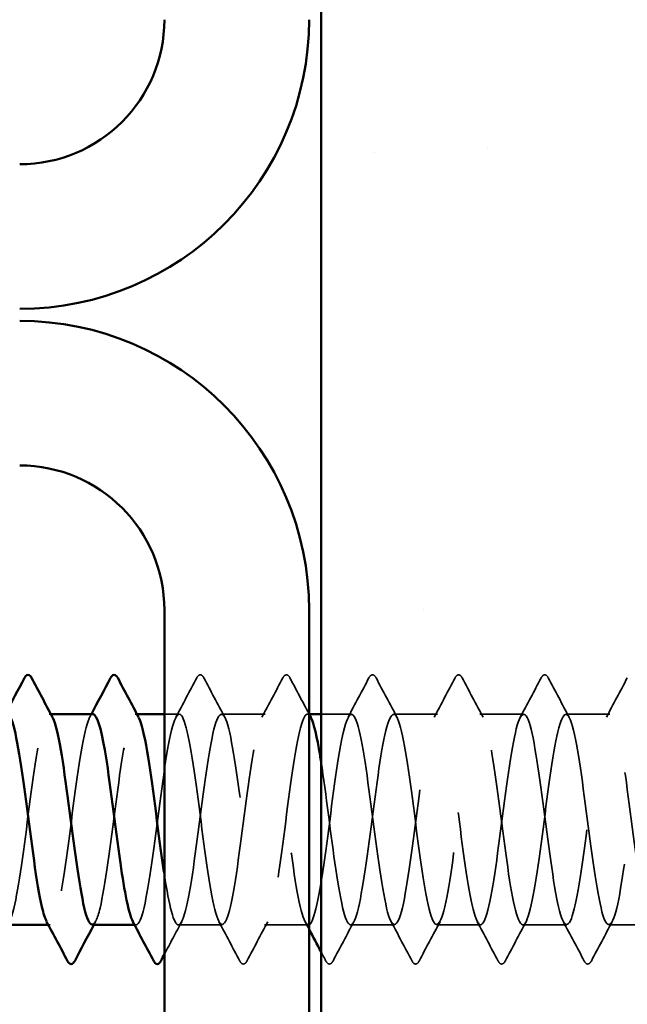
# Model space of a CAD drawing. Units: inches. Extents: x 0.6 to 33.4, y 0.6 to 21.4.
# Drawn here: x 13.6 to 13.9, y 10 to 10.5 of the extents above; entities that cross this region are included whole.
import ezdxf

# ---------------------------------------------------------------- set-up
doc = ezdxf.new("R2010")
doc.units = ezdxf.units.IN
doc.header["$LTSCALE"] = 2
doc.header["$MEASUREMENT"] = 0
doc.linetypes.add('DASHED', pattern=[0.2067, 0.1654, -0.0413])
for name, color, linetype, lineweight in [('Hatch (ANSI)', 7, 'Continuous', 18), ('Hidden (ANSI)', 7, 'DASHED', 35), ('Symbol (ANSI)', 7, 'Continuous', 25), ('Visible (ANSI)', 7, 'Continuous', 50)]:
    doc.layers.add(name, color=color, linetype=linetype, lineweight=lineweight)
doc.styles.add('Note Text (ANSI)', font='tahoma.ttf')
doc.dimstyles.new('Default (ANSI)$7', dxfattribs={"dimscale": 2, "dimtxt": 0.12, "dimasz": 0.098425, "dimexe": 0.125, "dimexo": 0.0625, "dimgap": 0.031496, "dimtad": 0, "dimtih": 1, "dimtoh": 1, "dimrnd": 1e-08, "dimzin": 4, "dimdsep": 46, "dimtxsty": 'Note Text (ANSI)', "dimcen": 0.09, "dimdle": 0.393701, "dimclrd": 256, "dimclre": 256, "dimclrt": 256, "dimadec": 0, "dimazin": 1, "dimtfac": 1, "dimtofl": 0, "dimtmove": 0, "dimatfit": 3, "dimfxl": 1, "dimtolj": 1, "dimtzin": 4, "dimlwd": -1, "dimlwe": -1, "dimarcsym": 0})

msp = doc.modelspace()

# ---------------------------------------------------------------- hatches: boundary and pattern name
at = {"layer": 'Hatch (ANSI)', "true_color": 0x804000}
h = msp.add_hatch(dxfattribs=at)
h.set_pattern_fill('AR-SAND', color=36, scale=0.25, angle=45, style=0)
h.paths.add_polyline_path([(14.146271, 18.754936), (14.146271, 5.921957), (1.225542, 5.921957), (1.225542, 6.338624), (13.729604, 6.338624), (13.729604, 18.754936)])

# ---------------------------------------------------------------- linework, layer by layer
at = {"layer": 'Hidden (ANSI)', "ltscale": 0.000780195}
for p, q in [((13.580147, 10.134406), (13.579223, 10.134406)), ((13.627766, 10.134406), (13.626842, 10.134406)), ((13.723004, 10.134406), (13.72208, 10.134406)), ((13.579699, 10.01774), (13.578775, 10.01774)), ((13.627318, 10.01774), (13.626394, 10.01774))]:
    msp.add_line(p, q, dxfattribs=at)
at = {"layer": 'Hidden (ANSI)', "ltscale": 0.0077}
msp.add_line((13.651128, 10.134406), (13.642937, 10.134406), dxfattribs=at)
at = {"layer": 'Hidden (ANSI)', "ltscale": 0.023028}
for p, q in [((13.698747, 10.134406), (13.674461, 10.134406)), ((13.793985, 10.134406), (13.769699, 10.134406)), ((13.841604, 10.134406), (13.817318, 10.134406)), ((13.889223, 10.134406), (13.864937, 10.134406)), ((13.674937, 10.01774), (13.650651, 10.01774)), ((13.722556, 10.01774), (13.698271, 10.01774)), ((13.770175, 10.01774), (13.74589, 10.01774)), ((13.817794, 10.01774), (13.793509, 10.01774)), ((13.865413, 10.01774), (13.841128, 10.01774)), ((13.913032, 10.01774), (13.888747, 10.01774))]:
    msp.add_line(p, q, dxfattribs=at)
at = {"layer": 'Hidden (ANSI)', "ltscale": 0.015863}
msp.add_line((13.746366, 10.134406), (13.729604, 10.134406), dxfattribs=at)
at = {"layer": 'Hidden (ANSI)', "ltscale": 0.027706}
for points in [[(13.66083, 10.154412), (13.661322, 10.155341), (13.661883, 10.156035), (13.663626, 10.15611), (13.664244, 10.155384), (13.664758, 10.154412)], [(13.708449, 10.154412), (13.708941, 10.155341), (13.709502, 10.156035), (13.711245, 10.15611), (13.711863, 10.155384), (13.712377, 10.154412)], [(13.756069, 10.154412), (13.75656, 10.155341), (13.757121, 10.156035), (13.758864, 10.15611), (13.759482, 10.155384), (13.759996, 10.154412)], [(13.803688, 10.154412), (13.804179, 10.155341), (13.80474, 10.156035), (13.806483, 10.15611), (13.807101, 10.155384), (13.807615, 10.154412)], [(13.851307, 10.154412), (13.851798, 10.155341), (13.852359, 10.156035), (13.854102, 10.15611), (13.85472, 10.155384), (13.855234, 10.154412)], [(13.688568, 9.997734), (13.688076, 9.996805), (13.687516, 9.996111), (13.685772, 9.996036), (13.685154, 9.996761), (13.68464, 9.997734)], [(13.736187, 9.997734), (13.735696, 9.996805), (13.735135, 9.996111), (13.733391, 9.996036), (13.732773, 9.996761), (13.732259, 9.997734)], [(13.783806, 9.997734), (13.783315, 9.996805), (13.782754, 9.996111), (13.78101, 9.996036), (13.780392, 9.996761), (13.779878, 9.997734)], [(13.831425, 9.997734), (13.830934, 9.996805), (13.830373, 9.996111), (13.828629, 9.996036), (13.828011, 9.996761), (13.827497, 9.997734)], [(13.879044, 9.997734), (13.878553, 9.996805), (13.877992, 9.996111), (13.876248, 9.996036), (13.87563, 9.996761), (13.875116, 9.997734)]]:
    msp.add_open_spline(points, degree=3, knots=[0, 0, 0, 0, 0.05425934, 0.05425934, 0.11103282, 0.11103282, 0.11103282, 0.11103282], dxfattribs=at)
at = {"layer": 'Hidden (ANSI)', "ltscale": 0.023355}
for points in [[(13.649271, 10.132665), (13.653148, 10.139901), (13.656995, 10.147153), (13.66083, 10.154412)], [(13.664758, 10.154412), (13.668594, 10.147153), (13.672441, 10.139901), (13.676317, 10.132665)], [(13.69689, 10.132665), (13.700767, 10.139901), (13.704614, 10.147153), (13.708449, 10.154412)], [(13.744509, 10.132665), (13.748386, 10.139901), (13.752233, 10.147153), (13.756069, 10.154412)], [(13.759996, 10.154412), (13.763832, 10.147153), (13.767679, 10.139901), (13.771555, 10.132665)], [(13.792128, 10.132665), (13.796005, 10.139901), (13.799852, 10.147153), (13.803688, 10.154412)], [(13.807615, 10.154412), (13.811451, 10.147153), (13.815298, 10.139901), (13.819174, 10.132665)], [(13.839747, 10.132665), (13.843624, 10.139901), (13.847471, 10.147153), (13.851307, 10.154412)], [(13.855234, 10.154412), (13.85907, 10.147153), (13.862917, 10.139901), (13.866794, 10.132665)], [(13.887367, 10.132665), (13.891243, 10.139901), (13.89509, 10.147153), (13.898926, 10.154412)], [(13.68464, 9.997734), (13.680805, 10.004993), (13.676958, 10.012245), (13.673081, 10.019481)], [(13.700127, 10.019481), (13.69625, 10.012245), (13.692403, 10.004993), (13.688568, 9.997734)], [(13.747746, 10.019481), (13.743869, 10.012245), (13.740022, 10.004993), (13.736187, 9.997734)], [(13.779878, 9.997734), (13.776043, 10.004993), (13.772196, 10.012245), (13.768319, 10.019481)], [(13.795365, 10.019481), (13.791488, 10.012245), (13.787641, 10.004993), (13.783806, 9.997734)], [(13.827497, 9.997734), (13.823662, 10.004993), (13.819815, 10.012245), (13.815938, 10.019481)], [(13.842984, 10.019481), (13.839107, 10.012245), (13.83526, 10.004993), (13.831425, 9.997734)], [(13.875116, 9.997734), (13.871281, 10.004993), (13.867434, 10.012245), (13.863557, 10.019481)], [(13.890603, 10.019481), (13.886726, 10.012245), (13.882879, 10.004993), (13.879044, 9.997734)]]:
    msp.add_open_spline(points, degree=3, dxfattribs=at)
at = {"layer": 'Hidden (ANSI)', "ltscale": 0.021339}
msp.add_open_spline([(13.712377, 10.154412), (13.715883, 10.147777), (13.719398, 10.141148), (13.722937, 10.134532)], degree=3, dxfattribs=at)
at = {"layer": 'Hidden (ANSI)', "ltscale": 0.189185}
msp.add_open_spline([(13.555413, 10.017742), (13.558239, 10.017797), (13.561066, 10.031022), (13.563892, 10.050589), (13.566789, 10.070647), (13.569686, 10.096284), (13.572583, 10.113415), (13.575415, 10.130161), (13.578247, 10.137894), (13.581079, 10.132663)], degree=3, knots=[-271.7477645, -271.7477645, -271.7477645, -271.7477645, -270.6290825, -270.6290825, -270.6290825, -269.4822746, -269.4822746, -269.4822746, -268.3612329, -268.3612329, -268.3612329, -268.3612329], dxfattribs=at)
at = {"layer": 'Hidden (ANSI)', "ltscale": 0.189191}
msp.add_open_spline([(13.603509, 10.134259), (13.602761, 10.134323), (13.602013, 10.133548), (13.601265, 10.131869), (13.598368, 10.125364), (13.595471, 10.105634), (13.592574, 10.083518), (13.589677, 10.061401), (13.586779, 10.038095), (13.583882, 10.026402), (13.581869, 10.018277), (13.579856, 10.016065), (13.577843, 10.019665)], degree=3, knots=[262.3229866, 262.3229866, 262.3229866, 262.3229866, 262.6190005, 262.6190005, 262.6190005, 263.7658084, 263.7658084, 263.7658084, 264.9126163, 264.9126163, 264.9126163, 265.7095182, 265.7095182, 265.7095182, 265.7095182], dxfattribs=at)
at = {"layer": 'Hidden (ANSI)', "ltscale": 0.001781}
for points in [[(13.601652, 10.132665), (13.601963, 10.133245), (13.602274, 10.133826), (13.602584, 10.134406)], [(13.604889, 10.019481), (13.604578, 10.0189), (13.604267, 10.01832), (13.603957, 10.01774)]]:
    msp.add_open_spline(points, degree=3, dxfattribs=at)
at = {"layer": 'Hidden (ANSI)', "ltscale": 0.189186}
msp.add_open_spline([(13.603032, 10.017997), (13.604471, 10.017994), (13.60591, 10.020976), (13.607349, 10.026947), (13.610246, 10.038972), (13.613143, 10.06247), (13.61604, 10.084533), (13.618937, 10.106596), (13.621835, 10.12603), (13.624732, 10.13216), (13.626054, 10.134957), (13.627376, 10.134914), (13.628698, 10.132422)], degree=3, knots=[-265.4645792, -265.4645792, -265.4645792, -265.4645792, -264.8950431, -264.8950431, -264.8950431, -263.7482353, -263.7482353, -263.7482353, -262.6014274, -262.6014274, -262.6014274, -262.0780476, -262.0780476, -262.0780476, -262.0780476], dxfattribs=at)
at = {"layer": 'Hidden (ANSI)', "ltscale": 1.084032}
msp.add_open_spline([(14.146271, 10.029434), (14.144225, 10.038952), (14.14218, 10.053446), (14.140134, 10.069076), (14.137237, 10.091214), (14.13434, 10.114433), (14.131443, 10.125979), (14.128546, 10.137524), (14.125648, 10.136771), (14.122751, 10.124132), (14.119854, 10.111494), (14.116957, 10.087655), (14.11406, 10.06571), (14.111163, 10.043766), (14.108266, 10.024904), (14.105368, 10.019487), (14.102471, 10.01407), (14.099574, 10.02239), (14.096677, 10.039877), (14.09378, 10.057364), (14.090883, 10.083071), (14.087986, 10.102877), (14.085088, 10.122682), (14.082191, 10.135514), (14.079294, 10.134323), (14.076397, 10.133132), (14.0735, 10.117983), (14.070603, 10.097197), (14.067706, 10.076412), (14.064808, 10.051115), (14.061911, 10.035204), (14.059014, 10.019293), (14.056117, 10.013628), (14.05322, 10.021322), (14.050323, 10.029015), (14.047426, 10.049651), (14.044528, 10.071893), (14.041631, 10.094134), (14.038734, 10.116778), (14.035837, 10.127385), (14.03294, 10.137991), (14.030043, 10.135987), (14.027146, 10.122472), (14.024248, 10.108958), (14.021351, 10.084665), (14.018454, 10.062938), (14.015557, 10.041212), (14.01266, 10.023228), (14.009763, 10.018866), (14.006865, 10.014505), (14.003968, 10.024), (14.001071, 10.042138), (13.998174, 10.060275), (13.995277, 10.086072), (13.99238, 10.105358), (13.989483, 10.124643), (13.986585, 10.136373), (13.983688, 10.134103), (13.980791, 10.131834), (13.977894, 10.115688), (13.974997, 10.094535), (13.9721, 10.073383), (13.969203, 10.048368), (13.966305, 10.033233), (13.963408, 10.018098), (13.960511, 10.013662), (13.957614, 10.022362), (13.954717, 10.031062), (13.95182, 10.052426), (13.948923, 10.074719), (13.946025, 10.097012), (13.943128, 10.119027), (13.940231, 10.12867), (13.937334, 10.138313), (13.934437, 10.135062), (13.93154, 10.120703), (13.928643, 10.106344), (13.925745, 10.081655), (13.922848, 10.060198), (13.919951, 10.03874), (13.917054, 10.021677), (13.914157, 10.01838), (13.91126, 10.015084), (13.908363, 10.025734), (13.905465, 10.044479), (13.902568, 10.063224), (13.899671, 10.08905), (13.896774, 10.10777), (13.893877, 10.12649), (13.89098, 10.13709), (13.888083, 10.133747), (13.885185, 10.130405), (13.882288, 10.1133), (13.879391, 10.09183), (13.876494, 10.07036), (13.873597, 10.045687), (13.8707, 10.031364), (13.867803, 10.017041), (13.864905, 10.013844), (13.862008, 10.023529), (13.859111, 10.033214), (13.856214, 10.055257), (13.853317, 10.077549), (13.85042, 10.099841), (13.847523, 10.121175), (13.844625, 10.129831), (13.841728, 10.138488), (13.838831, 10.133998), (13.835934, 10.118829), (13.833037, 10.10366), (13.83014, 10.078632), (13.827242, 10.057494), (13.824345, 10.036356), (13.821448, 10.020253), (13.818551, 10.01803), (13.815654, 10.015807), (13.812757, 10.027585), (13.80986, 10.046894), (13.806962, 10.066203), (13.804065, 10.091997), (13.801168, 10.110107), (13.798271, 10.128218), (13.795374, 10.137663), (13.792477, 10.133255), (13.78958, 10.128847), (13.786682, 10.110825), (13.783785, 10.089088), (13.780888, 10.067351), (13.777991, 10.043076), (13.775094, 10.029599), (13.772197, 10.016122), (13.7693, 10.014172), (13.766402, 10.02482), (13.763505, 10.035467), (13.760608, 10.058137), (13.757711, 10.080375), (13.754814, 10.102614), (13.751917, 10.123217), (13.74902, 10.130866), (13.746122, 10.138516), (13.743225, 10.132798), (13.740328, 10.116854), (13.737431, 10.10091), (13.734534, 10.075603), (13.731637, 10.054834), (13.72874, 10.034066), (13.725842, 10.018961), (13.722945, 10.017816), (13.720048, 10.016672), (13.717151, 10.029551), (13.714254, 10.049378), (13.711357, 10.069205), (13.70846, 10.094907), (13.705562, 10.112365), (13.702665, 10.129823), (13.699768, 10.138091), (13.696871, 10.132629), (13.693974, 10.127166), (13.691077, 10.108267), (13.68818, 10.086315), (13.685282, 10.064362), (13.682385, 10.040544), (13.679488, 10.027944), (13.676591, 10.015344), (13.673694, 10.014645), (13.670797, 10.026231), (13.6679, 10.037816), (13.665002, 10.061059), (13.662105, 10.083192), (13.659208, 10.105324), (13.656311, 10.125147), (13.653414, 10.131772), (13.650517, 10.138397), (13.647619, 10.131465), (13.644722, 10.114784), (13.641825, 10.098102), (13.638928, 10.072575), (13.636031, 10.052224), (13.633134, 10.031874), (13.630237, 10.017803), (13.627339, 10.01774), (13.626714, 10.017726), (13.626088, 10.018367), (13.625462, 10.019584)], degree=3, knots=[190.7072404, 190.7072404, 190.7072404, 190.7072404, 191.5169131, 191.5169131, 191.5169131, 192.6637209, 192.6637209, 192.6637209, 193.8105288, 193.8105288, 193.8105288, 194.9573366, 194.9573366, 194.9573366, 196.1041445, 196.1041445, 196.1041445, 197.2509524, 197.2509524, 197.2509524, 198.3977602, 198.3977602, 198.3977602, 199.5445681, 199.5445681, 199.5445681, 200.691376, 200.691376, 200.691376, 201.8381838, 201.8381838, 201.8381838, 202.9849917, 202.9849917, 202.9849917, 204.1317995, 204.1317995, 204.1317995, 205.2786074, 205.2786074, 205.2786074, 206.4254153, 206.4254153, 206.4254153, 207.5722231, 207.5722231, 207.5722231, 208.719031, 208.719031, 208.719031, 209.8658389, 209.8658389, 209.8658389, 211.0126467, 211.0126467, 211.0126467, 212.1594546, 212.1594546, 212.1594546, 213.3062624, 213.3062624, 213.3062624, 214.4530703, 214.4530703, 214.4530703, 215.5998782, 215.5998782, 215.5998782, 216.746686, 216.746686, 216.746686, 217.8934939, 217.8934939, 217.8934939, 219.0403018, 219.0403018, 219.0403018, 220.1871096, 220.1871096, 220.1871096, 221.3339175, 221.3339175, 221.3339175, 222.4807253, 222.4807253, 222.4807253, 223.6275332, 223.6275332, 223.6275332, 224.7743411, 224.7743411, 224.7743411, 225.9211489, 225.9211489, 225.9211489, 227.0679568, 227.0679568, 227.0679568, 228.2147647, 228.2147647, 228.2147647, 229.3615725, 229.3615725, 229.3615725, 230.5083804, 230.5083804, 230.5083804, 231.6551882, 231.6551882, 231.6551882, 232.8019961, 232.8019961, 232.8019961, 233.948804, 233.948804, 233.948804, 235.0956118, 235.0956118, 235.0956118, 236.2424197, 236.2424197, 236.2424197, 237.3892276, 237.3892276, 237.3892276, 238.5360354, 238.5360354, 238.5360354, 239.6828433, 239.6828433, 239.6828433, 240.8296511, 240.8296511, 240.8296511, 241.976459, 241.976459, 241.976459, 243.1232669, 243.1232669, 243.1232669, 244.2700747, 244.2700747, 244.2700747, 245.4168826, 245.4168826, 245.4168826, 246.5636905, 246.5636905, 246.5636905, 247.7104983, 247.7104983, 247.7104983, 248.8573062, 248.8573062, 248.8573062, 250.004114, 250.004114, 250.004114, 251.1509219, 251.1509219, 251.1509219, 252.2977298, 252.2977298, 252.2977298, 253.4445376, 253.4445376, 253.4445376, 254.5913455, 254.5913455, 254.5913455, 255.7381534, 255.7381534, 255.7381534, 256.8849612, 256.8849612, 256.8849612, 258.0317691, 258.0317691, 258.0317691, 259.1785769, 259.1785769, 259.1785769, 259.4263329, 259.4263329, 259.4263329, 259.4263329], dxfattribs=at)
at = {"layer": 'Hidden (ANSI)', "ltscale": 0.597274}
msp.add_open_spline([(13.642937, 10.045462), (13.64556, 10.02842), (13.648183, 10.01734), (13.650806, 10.017752), (13.653703, 10.018206), (13.6566, 10.032656), (13.659497, 10.053164), (13.662395, 10.073671), (13.665292, 10.099126), (13.668189, 10.115544), (13.671086, 10.131963), (13.673983, 10.138457), (13.67688, 10.131459), (13.679777, 10.124461), (13.682675, 10.10435), (13.685572, 10.082173), (13.688469, 10.059996), (13.691366, 10.036955), (13.694263, 10.025706), (13.69716, 10.014457), (13.700057, 10.01561), (13.702955, 10.028531), (13.705852, 10.041452), (13.708749, 10.065442), (13.711646, 10.087322), (13.714543, 10.109203), (13.71744, 10.127789), (13.720337, 10.132871), (13.721537, 10.134975), (13.722737, 10.134717), (13.723936, 10.132436)], degree=3, knots=[-260.1992699, -260.1992699, -260.1992699, -260.1992699, -259.1610038, -259.1610038, -259.1610038, -258.014196, -258.014196, -258.014196, -256.8673881, -256.8673881, -256.8673881, -255.7205802, -255.7205802, -255.7205802, -254.5737724, -254.5737724, -254.5737724, -253.4269645, -253.4269645, -253.4269645, -252.2801567, -252.2801567, -252.2801567, -251.1333488, -251.1333488, -251.1333488, -249.9865409, -249.9865409, -249.9865409, -249.511677, -249.511677, -249.511677, -249.511677], dxfattribs=at)
at = {"layer": 'Hidden (ANSI)', "ltscale": 1.13175}
msp.add_open_spline([(13.729604, 10.107943), (13.732309, 10.090479), (13.735015, 10.066816), (13.73772, 10.048471), (13.740617, 10.028826), (13.743515, 10.016343), (13.746412, 10.017878), (13.749309, 10.019413), (13.752206, 10.034884), (13.755103, 10.055792), (13.758, 10.0767), (13.760898, 10.101913), (13.763795, 10.117581), (13.766692, 10.133249), (13.769589, 10.138523), (13.772486, 10.130506), (13.775383, 10.12249), (13.77828, 10.101616), (13.781178, 10.079352), (13.784075, 10.057089), (13.786972, 10.03464), (13.789869, 10.024338), (13.792766, 10.014036), (13.795663, 10.016439), (13.79856, 10.030226), (13.801458, 10.044013), (13.804355, 10.068439), (13.807252, 10.090085), (13.810149, 10.111731), (13.813046, 10.129426), (13.815943, 10.133449), (13.81884, 10.137472), (13.821738, 10.127606), (13.824635, 10.10927), (13.827532, 10.090934), (13.830429, 10.065121), (13.833326, 10.046011), (13.836223, 10.026901), (13.83912, 10.015529), (13.842018, 10.018141), (13.844915, 10.020754), (13.847812, 10.037209), (13.850709, 10.058469), (13.853606, 10.079728), (13.856503, 10.10464), (13.8594, 10.11952), (13.862298, 10.1344), (13.865195, 10.138441), (13.868092, 10.129425), (13.870989, 10.120409), (13.873886, 10.098822), (13.876783, 10.076524), (13.87968, 10.054226), (13.882578, 10.032423), (13.885475, 10.023092), (13.888372, 10.013761), (13.891269, 10.017408), (13.894166, 10.032029), (13.897063, 10.04665), (13.89996, 10.071454), (13.902858, 10.092815), (13.905755, 10.114176), (13.908652, 10.130937), (13.911549, 10.133892), (13.914446, 10.136847), (13.917343, 10.125834), (13.92024, 10.106904), (13.923138, 10.087975), (13.926035, 10.062152), (13.928932, 10.043622), (13.931829, 10.025092), (13.934726, 10.014858), (13.937623, 10.018541), (13.940521, 10.022224), (13.943418, 10.039626), (13.946315, 10.061186), (13.949212, 10.082747), (13.952109, 10.1073), (13.955006, 10.121356), (13.957903, 10.135413), (13.960801, 10.138213), (13.963698, 10.128219), (13.966595, 10.118224), (13.969492, 10.095975), (13.972389, 10.073695), (13.975286, 10.051414), (13.978183, 10.030308), (13.981081, 10.02197), (13.983978, 10.013633), (13.986875, 10.018515), (13.989772, 10.033936), (13.992669, 10.049356), (13.995566, 10.074479), (13.998463, 10.095505), (14.001361, 10.11653), (14.004258, 10.132319), (14.007155, 10.134199), (14.010052, 10.136078), (14.012949, 10.123946), (14.015846, 10.104467), (14.018743, 10.084988), (14.021641, 10.059216), (14.024538, 10.041309), (14.027435, 10.023403), (14.030332, 10.01433), (14.033229, 10.019076), (14.036126, 10.023821), (14.039023, 10.042128), (14.041921, 10.063939), (14.044818, 10.085751), (14.047715, 10.109886), (14.050612, 10.123086), (14.053509, 10.136287), (14.056406, 10.137839), (14.059303, 10.126889), (14.062201, 10.115939), (14.065098, 10.093081), (14.067995, 10.070871), (14.070892, 10.048661), (14.073789, 10.028301), (14.076686, 10.020976), (14.079583, 10.013652), (14.082481, 10.019758), (14.085378, 10.035942), (14.088275, 10.052125), (14.091172, 10.077509), (14.094069, 10.098149), (14.096966, 10.11879), (14.099863, 10.133569), (14.102761, 10.134369), (14.105658, 10.135168), (14.108555, 10.121945), (14.111452, 10.101962), (14.114349, 10.081979), (14.117246, 10.05632), (14.120144, 10.039079), (14.123041, 10.021837), (14.125938, 10.013948), (14.128835, 10.019745), (14.131732, 10.025542), (14.134629, 10.04471), (14.137526, 10.066721), (14.140424, 10.088731), (14.143321, 10.112392), (14.146218, 10.124706), (14.148314, 10.133617), (14.150411, 10.136236), (14.152508, 10.132501)], degree=3, knots=[-248.7638727, -248.7638727, -248.7638727, -248.7638727, -247.6929252, -247.6929252, -247.6929252, -246.5461173, -246.5461173, -246.5461173, -245.3993095, -245.3993095, -245.3993095, -244.2525016, -244.2525016, -244.2525016, -243.1056938, -243.1056938, -243.1056938, -241.9588859, -241.9588859, -241.9588859, -240.812078, -240.812078, -240.812078, -239.6652702, -239.6652702, -239.6652702, -238.5184623, -238.5184623, -238.5184623, -237.3716544, -237.3716544, -237.3716544, -236.2248466, -236.2248466, -236.2248466, -235.0780387, -235.0780387, -235.0780387, -233.9312309, -233.9312309, -233.9312309, -232.784423, -232.784423, -232.784423, -231.6376151, -231.6376151, -231.6376151, -230.4908073, -230.4908073, -230.4908073, -229.3439994, -229.3439994, -229.3439994, -228.1971915, -228.1971915, -228.1971915, -227.0503837, -227.0503837, -227.0503837, -225.9035758, -225.9035758, -225.9035758, -224.756768, -224.756768, -224.756768, -223.6099601, -223.6099601, -223.6099601, -222.4631522, -222.4631522, -222.4631522, -221.3163444, -221.3163444, -221.3163444, -220.1695365, -220.1695365, -220.1695365, -219.0227286, -219.0227286, -219.0227286, -217.8759208, -217.8759208, -217.8759208, -216.7291129, -216.7291129, -216.7291129, -215.5823051, -215.5823051, -215.5823051, -214.4354972, -214.4354972, -214.4354972, -213.2886893, -213.2886893, -213.2886893, -212.1418815, -212.1418815, -212.1418815, -210.9950736, -210.9950736, -210.9950736, -209.8482657, -209.8482657, -209.8482657, -208.7014579, -208.7014579, -208.7014579, -207.55465, -207.55465, -207.55465, -206.4078421, -206.4078421, -206.4078421, -205.2610343, -205.2610343, -205.2610343, -204.1142264, -204.1142264, -204.1142264, -202.9674186, -202.9674186, -202.9674186, -201.8206107, -201.8206107, -201.8206107, -200.6738028, -200.6738028, -200.6738028, -199.526995, -199.526995, -199.526995, -198.3801871, -198.3801871, -198.3801871, -197.2333792, -197.2333792, -197.2333792, -196.0865714, -196.0865714, -196.0865714, -194.9397635, -194.9397635, -194.9397635, -193.7929557, -193.7929557, -193.7929557, -192.9630092, -192.9630092, -192.9630092, -192.9630092], dxfattribs=at)
at = {"layer": 'Hidden (ANSI)', "ltscale": 0.019304}
msp.add_open_spline([(13.652508, 10.019481), (13.649301, 10.013495), (13.646114, 10.007497), (13.642937, 10.001495)], degree=3, dxfattribs=at)
at = {"layer": 'Hidden (ANSI)', "ltscale": 0.004418}
msp.add_open_spline([(13.722937, 10.015297), (13.722192, 10.016692), (13.721447, 10.018087), (13.7207, 10.019481)], degree=3, dxfattribs=at)
at = {"layer": 'Hidden (ANSI)', "ltscale": 0.005308}
msp.add_open_spline([(13.732259, 9.997734), (13.731375, 9.999408), (13.73049, 10.001081), (13.729604, 10.002754)], degree=3, dxfattribs=at)
at = {"layer": 'Visible (ANSI)', "color": 36, "true_color": 0x804000}
msp.add_line((13.729604, 6.338624), (13.729604, 18.754936), dxfattribs=at)
at = {"layer": 'Visible (ANSI)', "color": 8, "true_color": 0x808080}
for p, q in [((13.642937, 10.191957), (13.642937, 8.511957)), ((13.722937, 8.511957), (13.722937, 10.191957))]:
    msp.add_line(p, q, dxfattribs=at)
at = {"layer": 'Visible (ANSI)'}
for p, q in [((13.603509, 10.134406), (13.580147, 10.134406)), ((13.642937, 10.134406), (13.627766, 10.134406)), ((13.729604, 10.134406), (13.723004, 10.134406)), ((13.578775, 10.01774), (13.555413, 10.01774)), ((13.626394, 10.01774), (13.603032, 10.01774))]:
    msp.add_line(p, q, dxfattribs=at)
at = {"layer": 'Visible (ANSI)', "color": 8, "true_color": 0x808080}
for centre, radius, start, end in [((13.562937, 10.518624), 0.08, 270, 0), ((13.562937, 10.518624), 0.16, 270, 0), ((13.562937, 10.191957), 0.16, 0, 90), ((13.562937, 10.191957), 0.08, 0, 90)]:
    msp.add_arc(centre, radius, start, end, dxfattribs=at)
at = {"layer": 'Visible (ANSI)'}
for points, knots in [([(13.565592, 10.154412), (13.566084, 10.155341), (13.566644, 10.156035), (13.568388, 10.15611), (13.569006, 10.155384), (13.56952, 10.154412)], [0, 0, 0, 0, 0.05425934, 0.05425934, 0.11103282, 0.11103282, 0.11103282, 0.11103282]), ([(13.613211, 10.154412), (13.613703, 10.155341), (13.614263, 10.156035), (13.616007, 10.15611), (13.616625, 10.155384), (13.617139, 10.154412)], [0, 0, 0, 0, 0.05425934, 0.05425934, 0.11103282, 0.11103282, 0.11103282, 0.11103282]), ([(13.577843, 10.019665), (13.576959, 10.021246), (13.576075, 10.023946), (13.575191, 10.027759), (13.572294, 10.040255), (13.569397, 10.064017), (13.566499, 10.085991), (13.563602, 10.107965), (13.560705, 10.126963), (13.557808, 10.132547), (13.557169, 10.13378), (13.556529, 10.134344), (13.55589, 10.134289)], [265.7095182, 265.7095182, 265.7095182, 265.7095182, 266.0594241, 266.0594241, 266.0594241, 267.206232, 267.206232, 267.206232, 268.3530398, 268.3530398, 268.3530398, 268.6061719, 268.6061719, 268.6061719, 268.6061719]), ([(13.625462, 10.019584), (13.623191, 10.024001), (13.620919, 10.036012), (13.618648, 10.051925), (13.615751, 10.072224), (13.612854, 10.097773), (13.609957, 10.114537), (13.607807, 10.126974), (13.605658, 10.134077), (13.603509, 10.134259)], [259.4263329, 259.4263329, 259.4263329, 259.4263329, 260.3253848, 260.3253848, 260.3253848, 261.4721927, 261.4721927, 261.4721927, 262.3229866, 262.3229866, 262.3229866, 262.3229866]), ([(13.581079, 10.132663), (13.581144, 10.132543), (13.581209, 10.132416), (13.581275, 10.132282), (13.584172, 10.126319), (13.587069, 10.107017), (13.589966, 10.084979), (13.592863, 10.062942), (13.59576, 10.039362), (13.598657, 10.027192), (13.600116, 10.021066), (13.601574, 10.017999), (13.603032, 10.017997)], [-268.3612329, -268.3612329, -268.3612329, -268.3612329, -268.3354667, -268.3354667, -268.3354667, -267.1886589, -267.1886589, -267.1886589, -266.041851, -266.041851, -266.041851, -265.4645792, -265.4645792, -265.4645792, -265.4645792]), ([(13.628698, 10.132422), (13.630273, 10.129454), (13.631848, 10.123013), (13.633423, 10.113761), (13.63632, 10.09674), (13.639217, 10.071129), (13.642115, 10.050996), (13.642389, 10.04909), (13.642663, 10.047243), (13.642937, 10.045462)], [-262.0780476, -262.0780476, -262.0780476, -262.0780476, -261.4546196, -261.4546196, -261.4546196, -260.3078117, -260.3078117, -260.3078117, -260.1992699, -260.1992699, -260.1992699, -260.1992699]), ([(13.723936, 10.132436), (13.725634, 10.129207), (13.727331, 10.121927), (13.729029, 10.111557), (13.729221, 10.110386), (13.729412, 10.10918), (13.729604, 10.107943)], [-249.51167696, -249.51167696, -249.51167696, -249.51167696, -248.83973307, -248.83973307, -248.83973307, -248.76387268, -248.76387268, -248.76387268, -248.76387268]), ([(13.59333, 9.997734), (13.592838, 9.996805), (13.592278, 9.996111), (13.590534, 9.996036), (13.589916, 9.996761), (13.589402, 9.997734)], [0, 0, 0, 0, 0.05425934, 0.05425934, 0.11103282, 0.11103282, 0.11103282, 0.11103282]), ([(13.640949, 9.997734), (13.640457, 9.996805), (13.639897, 9.996111), (13.638153, 9.996036), (13.637535, 9.996761), (13.637021, 9.997734)], [0, 0, 0, 0, 0.05425934, 0.05425934, 0.11103282, 0.11103282, 0.11103282, 0.11103282])]:
    msp.add_open_spline(points, degree=3, knots=knots, dxfattribs=at)
for points in [[(13.554965, 10.134406), (13.558527, 10.141064), (13.562064, 10.147735), (13.565592, 10.154412)], [(13.56952, 10.154412), (13.573356, 10.147153), (13.577203, 10.139901), (13.581079, 10.132665)], [(13.602584, 10.134406), (13.606146, 10.141064), (13.609684, 10.147735), (13.613211, 10.154412)], [(13.617139, 10.154412), (13.620975, 10.147153), (13.624822, 10.139901), (13.628698, 10.132665)], [(13.722937, 10.134532), (13.72327, 10.133909), (13.723603, 10.133287), (13.723936, 10.132665)], [(13.589402, 9.997734), (13.585566, 10.004993), (13.581719, 10.012245), (13.577843, 10.019481)], [(13.603957, 10.01774), (13.600395, 10.011082), (13.596857, 10.00441), (13.59333, 9.997734)], [(13.637021, 9.997734), (13.633185, 10.004993), (13.629338, 10.012245), (13.625462, 10.019481)], [(13.729604, 10.002754), (13.727388, 10.006938), (13.725167, 10.01112), (13.722937, 10.015297)], [(13.642937, 10.001495), (13.642274, 10.000241), (13.641611, 9.998988), (13.640949, 9.997734)]]:
    msp.add_open_spline(points, degree=3, dxfattribs=at)

# ---------------------------------------------------------------- leaders
at = {"layer": 'Symbol (ANSI)', "annotation_type": 0, "has_hookline": 1, "hookline_direction": 0, "text_width": 2.229953}
msp.add_leader([(13.722937, 9.450626), (18.544147, 12.270522), (18.740998, 12.270522)], dimstyle='Default (ANSI)$7', override={"dimtad": 0}, dxfattribs=at)

doc.saveas('drawing.dxf')
